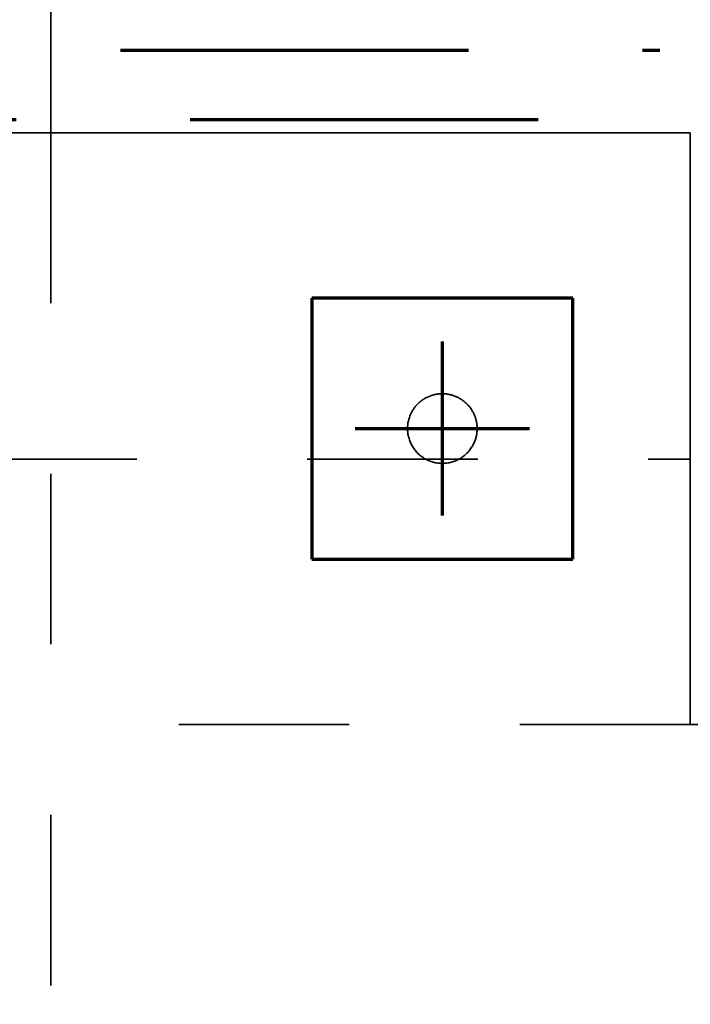
# Model space of a CAD drawing. Units: millimetres. Extents: x 1691587 to 1859487, y -906967 to -847587.
# Drawn here: x 1750696 to 1751466, y -867097 to -865966 of the extents above; entities that cross this region are included whole.
import ezdxf

# ---------------------------------------------------------------- set-up
doc = ezdxf.new("R2010")
doc.units = ezdxf.units.MM
doc.header["$LTSCALE"] = 100
for name, pattern in [('DXK_LINE_DOT2', [3.9198, 1.9599, -1.9599]), ('DXK_LINE_DOT3', [5.9187, 2.979, -0.9799, 0.9799, -0.9799]), ('DXK_LINE_DOT6', [6.9771, 2.979, -1.0191, 1.9599, -1.0191]), ('PISTEKATKOP', [8.2, 4, -2, 0.2, -2])]:
    doc.linetypes.add(name, pattern=pattern)
doc.layers.get('0').update_dxf_attribs({"color": 1, "lineweight": 70})
for name, color, linetype, lineweight in [('R-035', 2, 'Continuous', 35), ('R1MODULI', 13, 'Continuous', 18), ('R2PAALU', 40, 'Continuous', 70), ('R2PERUSTUS', 2, 'Continuous', 35)]:
    doc.layers.add(name, color=color, linetype=linetype, lineweight=lineweight)

msp = doc.modelspace()

# ---------------------------------------------------------------- linework, layer by layer
at = {"color": 7, "linetype": 'PISTEKATKOP'}
for points in [[(1697511.3, -866000.4), (1812701.3, -866000.4), (1812701.3, -891110.4), (1777322.3, -891110.4), (1777322.3, -891190.4), (1697511.3, -891190.4), (1697511.3, -866000.4)], [(1697591.3, -866080.4), (1812621.3, -866080.4), (1812621.3, -891110.4), (1697591.3, -891110.4), (1697591.3, -866080.4)]]:
    msp.add_lwpolyline(points, dxfattribs=at)
at = {"layer": 'R-035', "linetype": 'DXK_LINE_DOT2'}
for p, q in [((1745146.3, -866095.4), (1751466.3, -866095.4)), ((1750731.3, -866095.4), (1750731.3, -868035.4)), ((1751466.3, -866095.4), (1751466.3, -866775.4)), ((1751331.3, -866285.4), (1751031.3, -866285.4)), ((1751031.3, -866285.4), (1751031.3, -866585.4)), ((1751331.3, -866585.4), (1751331.3, -866285.4)), ((1745146.3, -866470.4), (1751466.3, -866470.4)), ((1751031.3, -866585.4), (1751331.3, -866585.4)), ((1751466.3, -866775.4), (1745146.3, -866775.4))]:
    msp.add_line(p, q, dxfattribs=at)
at = {"layer": 'R-035', "linetype": 'Continuous'}
for p, q in [((1745146.3, -866095.4), (1751466.3, -866095.4)), ((1751466.3, -866775.4), (1751466.3, -866095.4)), ((1751946.3, -866775.4), (1751466.3, -866775.4))]:
    msp.add_line(p, q, dxfattribs=at)
at = {"layer": 'R-035', "linetype": 'DXK_LINE_DOT2'}
for start, end in [(337.5, 157.5), (157.5, 337.5)]:
    msp.add_arc((1751181.3, -866435.4), 40, start, end, dxfattribs=at)
at = {"layer": 'R1MODULI', "linetype": 'DXK_LINE_DOT6'}
msp.add_line((1694606.3, -866095.4), (1818721.2, -866095.4), dxfattribs=at)
at = {"layer": 'R2PAALU', "linetype": 'Continuous'}
for p, q in [((1751031.3, -866285.4), (1751031.3, -866585.4)), ((1751331.3, -866285.4), (1751031.3, -866285.4)), ((1751331.3, -866585.4), (1751331.3, -866285.4)), ((1751031.3, -866585.4), (1751331.3, -866585.4))]:
    msp.add_line(p, q, dxfattribs=at)
at = {"layer": 'R2PAALU', "linetype": 'DXK_LINE_DOT3'}
for p, q in [((1751181.3, -866335.4), (1751181.3, -866535.4)), ((1751081.3, -866435.4), (1751281.3, -866435.4))]:
    msp.add_line(p, q, dxfattribs=at)
at = {"layer": 'R2PERUSTUS', "linetype": 'Continuous'}
msp.add_line((1750731.3, -864835.4), (1750731.3, -866095.4), dxfattribs=at)

doc.saveas('drawing.dxf')
